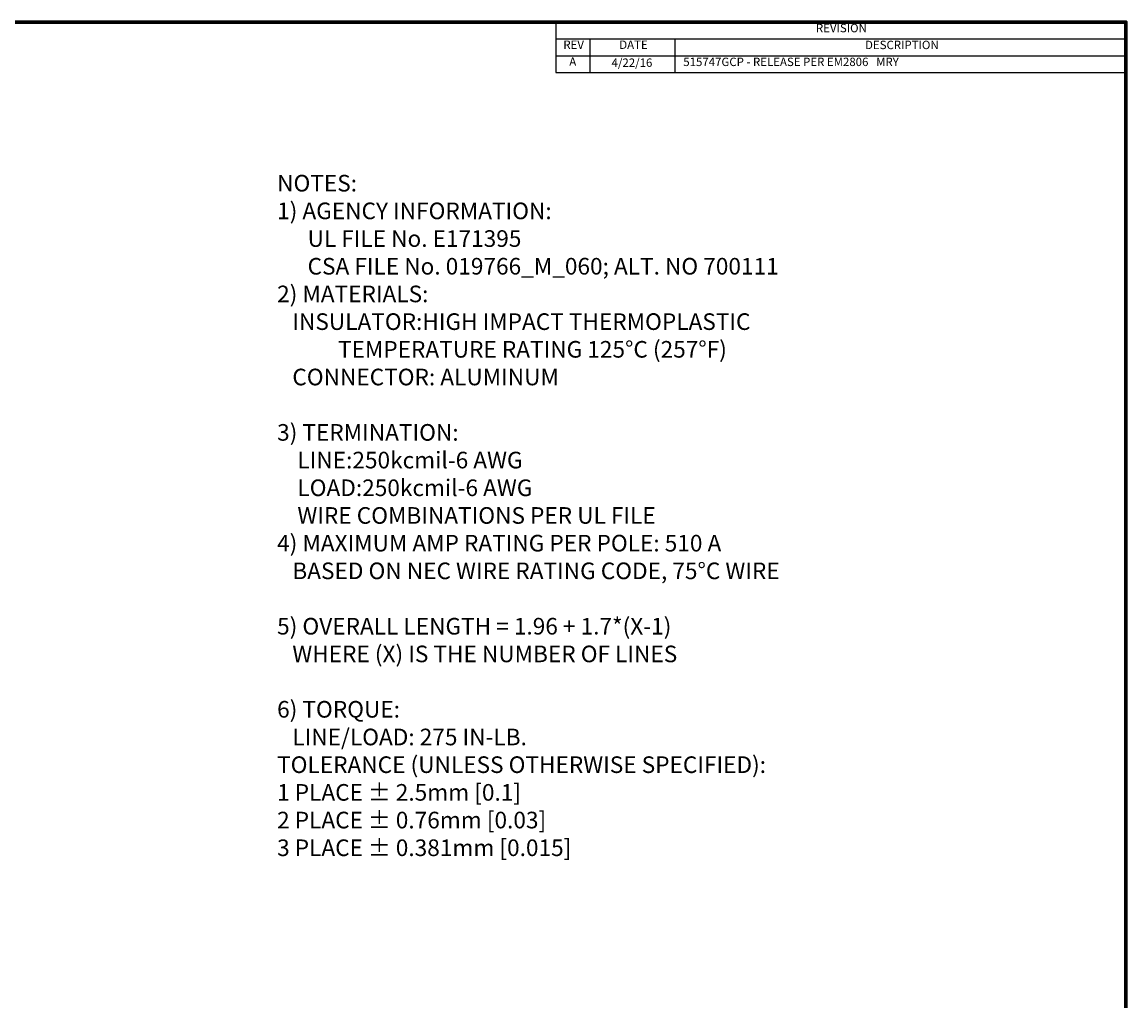
# Model space of a CAD drawing. Units: millimetres. Extents: x 10 to 549, y 10 to 422.
# Drawn here: x 316 to 549, y 216 to 422 of the extents above; entities that cross this region are included whole.
import ezdxf

# ---------------------------------------------------------------- set-up
doc = ezdxf.new("R2010")
doc.units = ezdxf.units.MM
doc.layers.get('0').update_dxf_attribs({"lineweight": 18})
doc.layers.add('26', color=5, linetype='Continuous')
doc.layers.add('Border (ANSI)', color=7, linetype='Continuous', lineweight=70)
doc.layers.add('Symbol (ANSI)', color=7, linetype='Continuous', lineweight=25)
doc.styles.add('revision', font='tahoma.ttf')
doc.styles.get("Standard").update_dxf_attribs({"font": 'monotxt.shx'})

# ---------------------------------------------------------------- blocks, each defined once
blk = doc.blocks.new('Borders Default Border')
at = {"layer": 'Border (ANSI)', "flags": 128}
blk.add_lwpolyline([(9.65, 9.65), (9.65, 422.15), (549.15, 422.15), (549.15, 9.65), (9.65, 9.65)], dxfattribs=at)
blk = doc.blocks.new('REVISION')
at = {"layer": 'Symbol (ANSI)', "color": 7, "lineweight": 25}
for p, q in [((428.97, 422.15), (549.15, 422.15)), ((428.97, 422.15), (428.97, 418.6)), ((549.15, 422.15), (549.15, 418.6)), ((428.97, 418.6), (549.15, 418.6)), ((428.97, 418.6), (428.97, 415.05)), ((436.17, 418.6), (436.17, 415.05)), ((454.09, 418.6), (454.09, 415.05)), ((549.15, 418.6), (549.15, 415.05)), ((428.97, 415.05), (549.15, 415.05)), ((428.97, 415.05), (428.97, 411.5)), ((436.17, 415.05), (436.17, 411.5)), ((454.09, 415.05), (454.09, 411.5)), ((549.15, 415.05), (549.15, 411.5)), ((428.97, 411.5), (549.15, 411.5))]:
    blk.add_line(p, q, dxfattribs=at)
at = {"layer": 'Symbol (ANSI)', "char_height": 1.77, "attachment_point": 7, "style": 'revision'}
for s, insert in [('REVISION', (483.81, 419.45)), ('REV', (430.57, 415.94)), ('DATE', (442.36, 415.94)), ('DESCRIPTION', (494.16, 415.9)), ('A', (431.82, 412.39)), ('  4/22/16', (439.66, 412.16))]:
    blk.add_mtext(s, dxfattribs=dict(at, insert=insert))
at = {"layer": 'Symbol (ANSI)', "insert": (455.85, 412.33), "char_height": 1.77, "width": 88.73, "attachment_point": 7, "style": 'revision'}
blk.add_mtext('515747GCP - RELEASE PER EM2806   MRY', dxfattribs=at)

msp = doc.modelspace()

# ---------------------------------------------------------------- block references
msp.add_blockref('Borders Default Border', (0, 0))
at = {"layer": 'Symbol (ANSI)'}
msp.add_blockref('REVISION', (0, 0), dxfattribs=at)

# ---------------------------------------------------------------- texts
at = {"layer": '26', "insert": (370.2412, 389.955), "char_height": 2.286, "width": 165.803163, "attachment_point": 1}
msp.add_mtext('{\\H1.5311x;\\C7;NOTES:\\P1) AGENCY INFORMATION:  \\P      UL FILE No. E171395\\P      CSA FILE No. 019766_M_060; ALT. NO 700111\\P2) MATERIALS:\\P   INSULATOR:HIGH IMPACT THERMOPLASTIC  \\P            TEMPERATURE RATING 125°C (257°F)\\P   CONNECTOR: ALUMINUM\\P\\P3) TERMINATION:\\P    LINE:250kcmil-6 AWG \\P    LOAD:250kcmil-6 AWG\\P    WIRE COMBINATIONS PER UL FILE\\P                       \\P4) MAXIMUM AMP RATING PER POLE: 510 A                                      \\P   BASED ON NEC WIRE RATING CODE, 75%%DC WIRE\\P\\P5) OVERALL LENGTH = 1.96 + 1.7*(X-1)\\P   WHERE (X) IS THE NUMBER OF LINES\\P\\P6) TORQUE:\\P   LINE/LOAD: 275 IN-LB.\\P              \\PTOLERANCE (UNLESS OTHERWISE SPECIFIED):\\P1 PLACE ± 2.5mm [0.1]\\P2 PLACE ± 0.76mm [0.03]\\P3 PLACE ± 0.381mm [0.015]}', dxfattribs=at)

doc.saveas('drawing.dxf')
